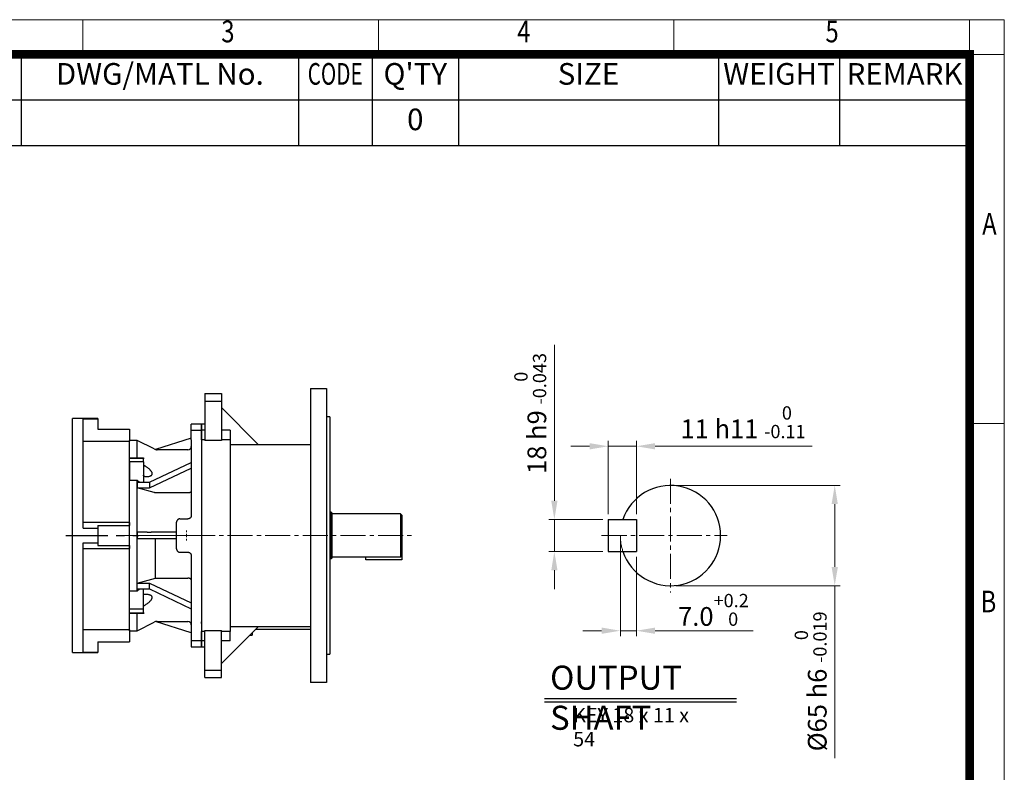
# Model space of a CAD drawing. Units: millimetres. Extents: x 1380 to 3694, y -283 to 3136.
# Drawn here: x 2222 to 3694, y 2010 to 3136 of the extents above; entities that cross this region are included whole.
import ezdxf
from ezdxf.enums import TextEntityAlignment as Align

# ---------------------------------------------------------------- set-up
doc = ezdxf.new("R2010")
doc.units = ezdxf.units.MM
doc.header["$LTSCALE"] = 50
for name, pattern in [('CENTER', [2, 1.25, -0.25, 0.25, -0.25]), ('CENTER2', [1.125, 0.75, -0.125, 0.125, -0.125]), ('CENTERX2', [20.32, 12.7, -2.54, 2.54, -2.54]), ('PHANTOM', [2.5, 1.25, -0.25, 0.25, -0.25, 0.25, -0.25])]:
    doc.linetypes.add(name, pattern=pattern)
doc.layers.get('0').update_dxf_attribs({"linetype": 'CONTINUOUS', "lineweight": 30})
doc.layers.get('DEFPOINTS').update_dxf_attribs({"linetype": 'CONTINUOUS'})
for name, color, linetype, lineweight in [('C', 1, 'CENTER2', 9), ('CENTER LINE', 1, 'CENTER2', 9), ('D', 7, 'CONTINUOUS', 9), ('O', 3, 'CONTINUOUS', 30), ('P', 6, 'PHANTOM', 9)]:
    doc.layers.add(name, color=color, linetype=linetype, lineweight=lineweight)
doc.layers.add('CENTER', color=1, linetype='CENTER')
doc.layers.add('DT', color=2, linetype='CONTINUOUS')
doc.styles.add('ROMANS', font='romans.shx', dxfattribs={"width": 0.7, "height": 3.5, "bigfont": 'whgtxt.shx'})
doc.styles.get("Standard").update_dxf_attribs({"font": 'romans.shx', "width": 0.8, "bigfont": 'whgtxt.shx'})
doc.dimstyles.get("Standard").update_dxf_attribs({"dimtxt": 3.5, "dimasz": 3.5, "dimexe": 1, "dimexo": 1, "dimgap": 1, "dimtad": 1, "dimdec": 3, "dimdsep": 46, "dimtxsty": 'Standard', "dimcen": 0, "dimclrd": 256, "dimclre": 256, "dimclrt": 256, "dimadec": 3, "dimazin": 2, "dimtp": 0.1, "dimtm": 0.1, "dimtfac": 0.71, "dimtdec": 3, "dimtmove": 0, "dimatfit": 3, "dimfxl": 0, "dimlwd": -1, "dimlwe": -1, "dimarcsym": 0})

# ---------------------------------------------------------------- blocks, each defined once
blk = doc.blocks.new('HS_A4양식_S(297X210MM)')
at = {"color": 0}
for p, q in [((18, 277), (196, 277)), ((18, 277), (196, 277)), ((196, 277), (196, 14))]:
    blk.add_line(p, q, dxfattribs=at)
for p, q in [((90, 277), (90, 273.04)), ((124, 277), (124, 273.04)), ((158, 277), (158, 273.04)), ((192, 277), (192, 14)), ((196, 273), (18, 273)), ((192, 230.5), (196, 230.5))]:
    blk.add_line(p, q)
at = {"color": 3, "const_width": 1}
blk.add_lwpolyline([(22, 17.93), (192, 17.93), (192, 273), (21.5, 273)], dxfattribs=at)
at = {"style": 'ROMANS', "width": 0.8}
for s, p in [('3', (106.69, 275.32)), ('4', (140.73, 275.32)), ('5', (176.19, 275.32)), ('A', (194.29, 253.18)), ('B', (194.18, 209.69))]:
    blk.add_text(s, height=2.5, dxfattribs=at).set_placement(p, align=Align.MIDDLE)
blk = doc.blocks.new('*S125')
at = {"color": 7, "linetype": 'Continuous'}
for p, q in [((1482.2, 2307.4), (2987.5, 2307.4)), ((2987.5, 2307.4), (2987.5, 2214.3)), ((1482.2, 2214.3), (2987.5, 2214.3))]:
    blk.add_line(p, q, dxfattribs=at)
at = {"color": 1, "linetype": 'Continuous'}
for p, q in [((2017.9, 2307.4), (2017.9, 2260.9)), ((2301.3, 2307.4), (2301.3, 2260.9)), ((2376.6, 2307.4), (2376.6, 2260.9)), ((2465.1, 2307.4), (2465.1, 2260.9)), ((2730.8, 2307.4), (2730.8, 2260.9)), ((2854.7, 2307.4), (2854.7, 2260.9)), ((1482.2, 2260.9), (2987.5, 2260.9)), ((2017.9, 2260.9), (2017.9, 2214.3)), ((2301.3, 2260.9), (2301.3, 2214.3)), ((2376.6, 2260.9), (2376.6, 2214.3)), ((2465.1, 2260.9), (2465.1, 2214.3)), ((2730.8, 2260.9), (2730.8, 2214.3)), ((2854.7, 2260.9), (2854.7, 2214.3))]:
    blk.add_line(p, q, dxfattribs=at)
at = {"color": 7, "attachment_point": 2}
for s, insert, char_height in [('DWG/MATL No.', (2159.6, 2298.6), 22.137), ('\\W0.700000;CODE', (2338.9, 2298.6), 22.137), ("Q'TY", (2420.8, 2298.6), 22.14), ('SIZE', (2597.9, 2298.6), 22.14), ('WEIGHT', (2792.7, 2298.6), 22.14), ('REMARK', (2921.1, 2298.6), 22.14), ('0', (2420.8, 2252), 22.1)]:
    blk.add_mtext(s, dxfattribs=dict(at, insert=insert, char_height=char_height))
blk = doc.blocks.new('AERGAERGRAG')
at = {"layer": 'CENTER'}
blk.add_line((645, 7569.9), (754, 7569.9), dxfattribs=at)
at = {"layer": 'O', "linetype": 'Continuous', "lineweight": 25}
for p, q in [((693, 7744.9), (655, 7744.9)), ((655, 7394.9), (655, 7744.9)), ((671, 7580.9), (671, 7744.5)), ((671, 7744.5), (693, 7744.5)), ((693, 7744.9), (693, 7744.5)), ((693, 7744.5), (693, 7728.9)), ((693, 7728.9), (740, 7728.9)), ((740, 7728.9), (740, 7711)), ((671, 7711), (740, 7711)), ((740, 7589.3), (740, 7711)), ((740, 7589.3), (671, 7589.3)), ((693, 7584.8), (740, 7584.8)), ((693, 7584.8), (693, 7580.9)), ((740, 7589.3), (740, 7584.8)), ((740, 7554.9), (740, 7584.8)), ((671, 7580.9), (693, 7580.9)), ((693, 7580.9), (693, 7558.9)), ((671, 7558.9), (693, 7558.9)), ((671, 7395.2), (671, 7558.9)), ((693, 7558.9), (693, 7554.9)), ((693, 7554.9), (740, 7554.9)), ((740, 7554.9), (740, 7550.4)), ((671, 7550.4), (740, 7550.4)), ((740, 7428.7), (740, 7550.4)), ((740, 7428.7), (671, 7428.7)), ((740, 7428.7), (740, 7410.9)), ((693, 7410.9), (693, 7395.2)), ((693, 7410.9), (740, 7410.9)), ((655, 7394.9), (693, 7394.9)), ((671, 7395.2), (693, 7395.2)), ((693, 7395.2), (693, 7394.9))]:
    blk.add_line(p, q, dxfattribs=at)
blk = doc.blocks.new('argargaergaer')
at = {"layer": 'C', "linetype": 'CENTERX2', "lineweight": 18}
for p, q in [((2182.2, 2369), (2182.2, 2371.6)), ((2177.2, 2364), (2085, 2364)), ((2197.7, 2364), (2166.7, 2364)), ((2182.2, 2364), (2179.7, 2364)), ((2182.2, 2364), (2182.2, 2366.5)), ((2182.2, 2364), (2184.7, 2364)), ((2182.2, 2364), (2182.2, 2361.5)), ((2182.2, 2359), (2182.2, 2356.4))]:
    blk.add_line(p, q, dxfattribs=at)
at = {"layer": 'O'}
for p, q in [((2204.2, 2530.5), (2189.2, 2530.5)), ((2189.2, 2521.5), (2189.2, 2530.5)), ((2204.2, 2521.5), (2189.2, 2521.5)), ((2189.2, 2510.8), (2189.2, 2521.5)), ((2204.2, 2530.5), (2204.2, 2220.8)), ((2204.2, 2530.5), (2204.2, 2220.6)), ((2204.2, 2530.5), (2204.2, 2521.5)), ((2204.2, 2521.5), (2204.2, 2530.5)), ((2204.2, 2521.5), (2204.2, 2507.4)), ((2204.2, 2510.8), (2204.2, 2521.5)), ((2108.2, 2506.5), (2096.7, 2506.5)), ((2096.7, 2480), (2096.7, 2506.5)), ((2133.6, 2493.6), (2108.2, 2506.5)), ((2108.2, 2480), (2108.2, 2506.5)), ((2189.2, 2509.9), (2135.7, 2492.8)), ((2189.2, 2507.3), (2189.2, 2510.8)), ((2189.2, 2507.3), (2189.2, 2394)), ((2204.2, 2507.3), (2204.2, 2510.8)), ((2204.2, 2507.4), (2204.2, 2220.6)), ((2204.2, 2507.3), (2204.2, 2220.8)), ((2184.2, 2492.5), (2138.1, 2492.5)), ((2117.7, 2480), (2096.7, 2480)), ((2096.7, 2474.2), (2096.7, 2480)), ((2096.7, 2480), (2108.2, 2480)), ((2096.7, 2480), (2096.7, 2480)), ((2117.7, 2474.2), (2096.7, 2474.2)), ((2096.7, 2474.2), (2096.7, 2446.8)), ((2117.7, 2474.2), (2117.7, 2480)), ((2117.7, 2480), (2117.7, 2480)), ((2117.7, 2474.2), (2117.7, 2443.8)), ((2126.7, 2443.8), (2189.2, 2473.5)), ((2126.7, 2435.3), (2189.2, 2465)), ((2096.7, 2281.3), (2096.7, 2446.8)), ((2096.7, 2446.8), (2108.2, 2446.8)), ((2108.2, 2443.7), (2108.2, 2446.8)), ((2108.2, 2446.8), (2111.6, 2443.8)), ((2108.1, 2443.7), (2108.2, 2443.8)), ((2108.1, 2435.3), (2108.2, 2435.3)), ((2108.2, 2435.3), (2108.1, 2435.3)), ((2108.2, 2443.8), (2108.2, 2439.5)), ((2108.2, 2443.8), (2126.7, 2443.8)), ((2108.2, 2439.5), (2108.2, 2435.3)), ((2108.2, 2435.3), (2126.7, 2435.3)), ((2133.6, 2428.4), (2108.2, 2435.3)), ((2108.2, 2369), (2108.2, 2435.3)), ((2126.7, 2443.8), (2126.7, 2435.3)), ((2184.2, 2427.8), (2138.1, 2427.8)), ((2204.2, 2418.9), (2204.2, 2418.9)), ((2172.2, 2389), (2184.2, 2389)), ((2167.2, 2344), (2167.2, 2384)), ((2204.2, 2378.6), (2204.2, 2378.6)), ((2108.2, 2369), (2108.1, 2369)), ((2108.2, 2359), (2108.1, 2359)), ((2108.2, 2369), (2108.2, 2364)), ((2123.3, 2369), (2108.2, 2369)), ((2108.2, 2364), (2108.2, 2359)), ((2123.3, 2359), (2108.2, 2359)), ((2108.2, 2292.8), (2108.2, 2359)), ((2123.3, 2369), (2129.4, 2369)), ((2129.4, 2359), (2123.3, 2359)), ((2167.2, 2369), (2129.4, 2369)), ((2167.2, 2359), (2129.4, 2359)), ((2135.7, 2300.2), (2135.7, 2359)), ((2204.2, 2344.7), (2204.2, 2344.7)), ((2172.2, 2339), (2184.2, 2339)), ((2189.2, 2334), (2189.2, 2220.8)), ((2108.2, 2292.8), (2135.7, 2300.2)), ((2135.7, 2300.2), (2184.2, 2300.2)), ((2204.2, 2309.2), (2204.2, 2309.2)), ((2108.1, 2292.8), (2108.2, 2292.8)), ((2108.1, 2292.8), (2108.2, 2292.8)), ((2108.1, 2284.3), (2108.2, 2284.3)), ((2108.2, 2292.8), (2126.7, 2292.8)), ((2108.2, 2288.5), (2108.2, 2292.8)), ((2108.2, 2284.3), (2108.2, 2288.5)), ((2108.2, 2281.3), (2108.2, 2284.3)), ((2108.2, 2284.3), (2126.7, 2284.3)), ((2108.2, 2281.3), (2111.6, 2284.3)), ((2117.7, 2253.8), (2117.7, 2284.3)), ((2126.7, 2292.8), (2189.2, 2263.1)), ((2126.7, 2284.3), (2126.7, 2292.8)), ((2126.7, 2284.3), (2189.2, 2254.6)), ((2096.7, 2281.3), (2108.2, 2281.3)), ((2096.7, 2253.8), (2096.7, 2281.3)), ((2117.7, 2253.8), (2096.7, 2253.8)), ((2096.7, 2248), (2096.7, 2253.8)), ((2117.7, 2248), (2117.7, 2253.8)), ((2204.2, 2258.1), (2204.2, 2258.1)), ((2117.7, 2248), (2096.7, 2248)), ((2096.7, 2248), (2108.2, 2248)), ((2096.7, 2248), (2096.7, 2248)), ((2096.7, 2221.5), (2096.7, 2248)), ((2108.2, 2221.5), (2108.2, 2248)), ((2117.7, 2248), (2117.7, 2248)), ((2204.2, 2248.6), (2204.2, 2248.6)), ((2108.2, 2221.5), (2133.6, 2234.4)), ((2189.2, 2218.2), (2135.7, 2235.2)), ((2138.1, 2235.5), (2184.2, 2235.5)), ((2204.2, 2232.4), (2204.2, 2234.9)), ((2204.2, 2232.4), (2204.2, 2232.4)), ((2204.2, 2232.4), (2204.2, 2201)), ((2204.2, 2226.9), (2204.2, 2226.9)), ((2096.7, 2221.5), (2108.2, 2221.5)), ((2189.2, 2220.8), (2189.2, 2217.2)), ((2189.2, 2217.2), (2189.2, 2206.5)), ((2204.2, 2220.8), (2204.2, 2217.2)), ((2204.2, 2220.8), (2204.2, 2217.2)), ((2204.2, 2206.5), (2204.2, 2220.6)), ((2204.2, 2206.5), (2204.2, 2220.6)), ((2204.2, 2206.5), (2204.2, 2217.2)), ((2204.2, 2217.2), (2204.2, 2206.5)), ((2204.2, 2216.2), (2204.2, 2216.2)), ((2204.2, 2197.5), (2204.2, 2209.5)), ((2204.2, 2206.5), (2189.2, 2206.5)), ((2189.2, 2206.5), (2189.2, 2197.5)), ((2189.2, 2197.5), (2204.2, 2197.5)), ((2204.2, 2197.5), (2204.2, 2207)), ((2204.2, 2197.5), (2204.2, 2206.5)), ((2204.2, 2206.5), (2204.2, 2197.5))]:
    blk.add_line(p, q, dxfattribs=at)
for centre, radius, start, end in [((2138.1, 2502.5), 10, 243.0198, 270), ((2184.2, 2497.5), 5, 270, 0), ((2138.1, 2225.5), 10, 90, 116.9802), ((2184.2, 2230.5), 5, 0, 90)]:
    blk.add_arc(centre, radius, start, end, dxfattribs=at)
for centre, major_axis, ratio, start_param, end_param in [((2027.7, 2364), (-53, -140.7), 0.430397, 2.290161, 2.325256), ((2027.7, 2364), (-53, -140.7), 0.430397, 2.255066, 2.290161), ((1975, 2364), (0, -142.5), 0.935034, 1.570796, 1.605891), ((1975, 2364), (0, -142.5), 0.935034, 1.535701, 1.570796), ((2027.7, 2364), (53, -140.7), 0.430397, 0.851431, 0.886526), ((2027.7, 2364), (53, -140.7), 0.430397, 0.816336, 0.851431)]:
    blk.add_ellipse(centre, major_axis=major_axis, ratio=ratio, start_param=start_param, end_param=end_param, dxfattribs=at)
for points in [[(2108.2, 2480), (2111.8, 2480), (2115.3, 2480), (2118.8, 2480)], [(2108.2, 2248), (2111.8, 2248), (2115.3, 2248), (2118.8, 2248)]]:
    blk.add_open_spline(points, degree=3, dxfattribs=at)
for points, knots in [([(2117.7, 2480), (2117.7, 2480), (2117.7, 2480), (2117.8, 2480), (2117.9, 2480), (2118, 2480), (2118.1, 2480), (2118.4, 2480), (2118.6, 2480), (2118.8, 2480)], [0, 0, 0, 0, 0.25, 0.25, 0.5, 0.5, 0.75, 0.75, 1, 1, 1, 1]), ([(2118.8, 2468.7), (2118.6, 2468.8), (2118.5, 2468.8), (2118.2, 2468.9), (2118.1, 2469), (2117.9, 2469.1), (2117.8, 2469.2), (2117.7, 2469.3), (2117.7, 2469.3), (2117.7, 2469.4), (2117.7, 2469.4), (2117.7, 2469.4)], [0, 0, 0, 0, 0.25, 0.25, 0.5, 0.5, 0.75, 0.75, 0.875, 0.875, 1, 1, 1, 1]), ([(2118.8, 2468.7), (2118.9, 2468.7), (2119.1, 2468.6), (2119.4, 2468.5), (2119.6, 2468.4), (2119.7, 2468.3)], [0, 0, 0, 0, 0.5, 0.5, 1, 1, 1, 1]), ([(2119.7, 2452.3), (2120.9, 2452.2), (2122.1, 2452.2), (2123.9, 2452.4), (2124.5, 2452.4), (2125.6, 2452.6), (2126.2, 2452.7), (2127.2, 2453), (2127.8, 2453.2), (2128.7, 2453.6), (2129.1, 2453.8), (2129.7, 2454.3), (2129.9, 2454.5), (2130.2, 2454.8), (2130.3, 2455), (2130.6, 2455.4), (2130.6, 2455.7), (2130.7, 2456), (2130.7, 2456.1), (2130.8, 2456.4), (2130.8, 2456.5), (2130.8, 2456.9), (2130.8, 2457.2), (2130.6, 2457.7), (2130.6, 2458), (2130.3, 2458.6), (2130.2, 2458.9), (2129.9, 2459.4), (2129.7, 2459.7), (2129.1, 2460.5), (2128.7, 2461.1), (2128, 2461.9), (2127.8, 2462.1), (2127.2, 2462.6), (2127, 2462.9), (2125.7, 2464.1), (2124.5, 2465), (2122.8, 2466.3), (2122.2, 2466.7), (2120.9, 2467.5), (2120.3, 2467.9), (2119.7, 2468.3)], [0, 0, 0, 0, 0.125, 0.125, 0.1875, 0.1875, 0.25, 0.25, 0.3125, 0.3125, 0.375, 0.375, 0.40625, 0.40625, 0.4375, 0.4375, 0.46875, 0.46875, 0.484375, 0.484375, 0.5, 0.5, 0.53125, 0.53125, 0.5625, 0.5625, 0.59375, 0.59375, 0.625, 0.625, 0.6875, 0.6875, 0.71875, 0.71875, 0.75, 0.75, 0.875, 0.875, 0.9375, 0.9375, 1, 1, 1, 1]), ([(2118.8, 2452.6), (2118.6, 2452.6), (2118.5, 2452.8), (2118.2, 2453), (2118.1, 2453.2), (2117.9, 2453.5), (2117.8, 2453.7), (2117.7, 2454), (2117.7, 2454.1), (2117.7, 2454.3), (2117.7, 2454.4), (2117.7, 2454.4)], [0, 0, 0, 0, 0.25, 0.25, 0.5, 0.5, 0.75, 0.75, 0.875, 0.875, 1, 1, 1, 1]), ([(2119.7, 2452.3), (2119.6, 2452.3), (2119.4, 2452.3), (2119.1, 2452.4), (2118.9, 2452.5), (2118.8, 2452.6)], [0, 0, 0, 0, 0.5, 0.5, 1, 1, 1, 1]), ([(2189.2, 2430.5), (2189.2, 2430.3), (2189.2, 2430.1), (2189, 2429.8), (2188.9, 2429.6), (2188.7, 2429.3), (2188.5, 2429.2), (2188.2, 2428.9), (2188, 2428.7), (2187.5, 2428.5), (2187.2, 2428.4), (2186.8, 2428.2), (2186.7, 2428.2), (2186.4, 2428.1), (2186.3, 2428.1), (2185.8, 2428), (2185.5, 2427.9), (2184.9, 2427.8), (2184.5, 2427.8), (2184.2, 2427.8)], [0, 0, 0, 0, 0.125, 0.125, 0.25, 0.25, 0.375, 0.375, 0.5, 0.5, 0.625, 0.625, 0.6875, 0.6875, 0.75, 0.75, 0.875, 0.875, 1, 1, 1, 1]), ([(2138.1, 2427.8), (2137.3, 2427.8), (2136.5, 2427.9), (2135.4, 2428), (2135, 2428.1), (2134.3, 2428.2), (2133.9, 2428.3), (2133.6, 2428.4)], [0, 0, 0, 0, 0.5, 0.5, 0.75, 0.75, 1, 1, 1, 1]), ([(2172.2, 2389), (2171.9, 2389), (2171.5, 2389), (2170.9, 2388.9), (2170.6, 2388.8), (2170, 2388.5), (2169.7, 2388.4), (2169.1, 2388), (2168.9, 2387.8), (2168.4, 2387.3), (2168.2, 2387.1), (2167.9, 2386.5), (2167.7, 2386.2), (2167.5, 2385.6), (2167.4, 2385.3), (2167.2, 2384.7), (2167.2, 2384.4), (2167.2, 2384)], [0, 0, 0, 0, 0.125, 0.125, 0.25, 0.25, 0.375, 0.375, 0.5, 0.5, 0.625, 0.625, 0.75, 0.75, 0.875, 0.875, 1, 1, 1, 1]), ([(2189.2, 2394), (2189.2, 2393.7), (2189.2, 2393.4), (2189.1, 2392.9), (2189, 2392.7), (2188.9, 2392.4), (2188.9, 2392.3), (2188.7, 2391.8), (2188.6, 2391.5), (2188.2, 2391), (2188, 2390.7), (2187.5, 2390.3), (2187.3, 2390.1), (2186.9, 2389.8), (2186.7, 2389.7), (2186.4, 2389.5), (2186.3, 2389.5), (2185.8, 2389.3), (2185.5, 2389.2), (2184.9, 2389.1), (2184.5, 2389), (2184.2, 2389)], [0, 0, 0, 0, 0.125, 0.125, 0.1875, 0.1875, 0.25, 0.25, 0.375, 0.375, 0.5, 0.5, 0.625, 0.625, 0.6875, 0.6875, 0.75, 0.75, 0.875, 0.875, 1, 1, 1, 1]), ([(2167.2, 2344), (2167.2, 2343.7), (2167.2, 2343.4), (2167.3, 2342.9), (2167.4, 2342.7), (2167.5, 2342.4), (2167.5, 2342.3), (2167.7, 2341.8), (2167.9, 2341.5), (2168.2, 2341), (2168.4, 2340.7), (2168.9, 2340.3), (2169.1, 2340.1), (2169.5, 2339.8), (2169.7, 2339.7), (2170, 2339.5), (2170.1, 2339.5), (2170.6, 2339.3), (2170.9, 2339.2), (2171.5, 2339.1), (2171.9, 2339), (2172.2, 2339)], [0, 0, 0, 0, 0.125, 0.125, 0.1875, 0.1875, 0.25, 0.25, 0.375, 0.375, 0.5, 0.5, 0.625, 0.625, 0.6875, 0.6875, 0.75, 0.75, 0.875, 0.875, 1, 1, 1, 1]), ([(2184.2, 2339), (2184.5, 2339), (2184.9, 2339), (2185.5, 2338.9), (2185.8, 2338.8), (2186.4, 2338.5), (2186.7, 2338.4), (2187.3, 2338), (2187.5, 2337.8), (2188, 2337.3), (2188.2, 2337.1), (2188.5, 2336.5), (2188.7, 2336.2), (2188.9, 2335.6), (2189, 2335.3), (2189.2, 2334.7), (2189.2, 2334.4), (2189.2, 2334)], [0, 0, 0, 0, 0.125, 0.125, 0.25, 0.25, 0.375, 0.375, 0.5, 0.5, 0.625, 0.625, 0.75, 0.75, 0.875, 0.875, 1, 1, 1, 1]), ([(2189.2, 2297.6), (2189.2, 2297.7), (2189.2, 2297.9), (2189.1, 2298.2), (2189, 2298.3), (2188.9, 2298.4), (2188.9, 2298.5), (2188.7, 2298.7), (2188.5, 2298.9), (2188.2, 2299.2), (2188, 2299.3), (2187.5, 2299.6), (2187.3, 2299.7), (2186.7, 2299.9), (2186.4, 2300), (2185.8, 2300.1), (2185.5, 2300.1), (2184.9, 2300.2), (2184.5, 2300.2), (2184.2, 2300.2)], [0, 0, 0, 0, 0.125, 0.125, 0.1875, 0.1875, 0.25, 0.25, 0.375, 0.375, 0.5, 0.5, 0.625, 0.625, 0.75, 0.75, 0.875, 0.875, 1, 1, 1, 1]), ([(2118.8, 2259.2), (2120.2, 2260), (2121.5, 2260.9), (2123.5, 2262.3), (2124.1, 2262.7), (2125.4, 2263.7), (2126, 2264.3), (2127.1, 2265.3), (2127.7, 2265.9), (2128.8, 2267), (2129.2, 2267.6), (2129.8, 2268.5), (2130, 2268.8), (2130.3, 2269.4), (2130.5, 2269.8), (2130.6, 2270.2), (2130.7, 2270.4), (2130.7, 2270.7), (2130.7, 2270.8), (2130.8, 2271.3), (2130.8, 2271.6), (2130.7, 2272), (2130.7, 2272.1), (2130.6, 2272.4), (2130.6, 2272.5), (2130.4, 2272.8), (2130.3, 2273.1), (2130, 2273.5), (2129.8, 2273.7), (2129.4, 2274), (2129.2, 2274.2), (2128.7, 2274.5), (2128.5, 2274.6), (2127.9, 2274.8), (2127.7, 2274.9), (2126.8, 2275.2), (2126.2, 2275.3), (2125, 2275.6), (2124.4, 2275.6), (2123.1, 2275.7), (2122.4, 2275.8), (2120.4, 2275.8), (2119.1, 2275.7), (2117.7, 2275.6)], [0, 0, 0, 0, 0.125, 0.125, 0.1875, 0.1875, 0.25, 0.25, 0.3125, 0.3125, 0.375, 0.375, 0.40625, 0.40625, 0.4375, 0.4375, 0.453125, 0.453125, 0.46875, 0.46875, 0.5, 0.5, 0.515625, 0.515625, 0.53125, 0.53125, 0.5625, 0.5625, 0.59375, 0.59375, 0.625, 0.625, 0.65625, 0.65625, 0.6875, 0.6875, 0.75, 0.75, 0.8125, 0.8125, 0.875, 0.875, 1, 1, 1, 1]), ([(2117.7, 2257.1), (2117.7, 2257.3), (2117.7, 2257.5), (2117.8, 2257.9), (2117.9, 2258.1), (2118.1, 2258.5), (2118.2, 2258.6), (2118.5, 2258.9), (2118.6, 2259.1), (2118.8, 2259.2)], [0, 0, 0, 0, 0.25, 0.25, 0.5, 0.5, 0.75, 0.75, 1, 1, 1, 1]), ([(2118.8, 2248), (2118.6, 2248), (2118.4, 2248), (2118.1, 2248), (2118, 2248), (2117.8, 2248), (2117.7, 2248), (2117.7, 2248)], [0, 0, 0, 0, 0.25, 0.25, 0.5, 0.5, 1, 1, 1, 1])]:
    blk.add_open_spline(points, degree=3, knots=knots, dxfattribs=at)
blk = doc.blocks.new('*D194')
at = {"layer": 'D', "transparency": 16777216}
for p, q in [((3176.8, 2436.1), (3422.4, 2436.1)), ((3414.4, 2408.1), (3414.4, 2314.1)), ((3176.8, 2286.1), (3422.4, 2286.1)), ((3414.4, 2286.1), (3414.4, 2027.8))]:
    blk.add_line(p, q, dxfattribs=at)
for points in [[(3409.7, 2408.1), (3419.1, 2408.1), (3414.4, 2436.1)], [(3409.7, 2314.1), (3419.1, 2314.1), (3414.4, 2286.1)]]:
    blk.add_solid(points, dxfattribs=at)
at = {"layer": 'DEFPOINTS', "color": 0, "transparency": 16777216}
for p in [(3168.8, 2436.1), (3168.8, 2286.1), (3414.4, 2286.1)]:
    blk.add_point(p, dxfattribs=at)
at = {"layer": 'D', "transparency": 16777216, "insert": (3378.4, 2142.9), "char_height": 28, "attachment_point": 5, "rotation": 90}
blk.add_mtext('%%C65{\\C4;{}{\\C4; h6 {\\H2x;}{\\A2;\\C3;\\H0.71x;\\S 0^ -0.019;}}{{}}}', dxfattribs=at)
blk = doc.blocks.new('*D195')
at = {"layer": 'D', "transparency": 16777216}
for p, q in [((3093.8, 2353.1), (3093.8, 2210.7)), ((3117.8, 2329.1), (3117.8, 2210.7)), ((3065.8, 2218.7), (3037.8, 2218.7)), ((3093.8, 2218.7), (3117.8, 2218.7)), ((3145.8, 2218.7), (3292.2, 2218.7))]:
    blk.add_line(p, q, dxfattribs=at)
for points in [[(3065.8, 2223.4), (3065.8, 2214), (3093.8, 2218.7)], [(3145.8, 2223.4), (3145.8, 2214), (3117.8, 2218.7)]]:
    blk.add_solid(points, dxfattribs=at)
at = {"layer": 'DEFPOINTS', "color": 0, "transparency": 16777216}
for p in [(3093.8, 2361.1), (3117.8, 2337.1), (3117.8, 2218.7)]:
    blk.add_point(p, dxfattribs=at)
at = {"layer": 'D', "transparency": 16777216, "insert": (3233, 2249.9), "char_height": 28, "attachment_point": 5}
blk.add_mtext('7.0{}{\\H0.71x;\\C3;\\S+0.2^  0;}', dxfattribs=at)
blk = doc.blocks.new('*D196')
at = {"layer": 'D', "transparency": 16777216}
for p, q in [((2995.1, 2413.1), (2995.1, 2646.5)), ((3067.8, 2385.1), (2987.1, 2385.1)), ((2995.1, 2337.1), (2995.1, 2385.1)), ((3067.8, 2337.1), (2987.1, 2337.1)), ((2995.1, 2309.1), (2995.1, 2281.1))]:
    blk.add_line(p, q, dxfattribs=at)
for points in [[(2990.5, 2413.1), (2999.8, 2413.1), (2995.1, 2385.1)], [(2990.5, 2309.1), (2999.8, 2309.1), (2995.1, 2337.1)]]:
    blk.add_solid(points, dxfattribs=at)
at = {"layer": 'DEFPOINTS', "color": 0, "transparency": 16777216}
for p in [(2995.1, 2385.1), (3075.8, 2385.1), (3075.8, 2337.1)]:
    blk.add_point(p, dxfattribs=at)
at = {"layer": 'D', "transparency": 16777216, "insert": (2959.1, 2543.8), "char_height": 28, "attachment_point": 5, "rotation": 90}
blk.add_mtext('18{}{\\C4; h9 {\\H2x;}{\\A2;\\C3;\\H0.71x;\\S 0^ -0.043;}}', dxfattribs=at)
blk = doc.blocks.new('*D197')
at = {"layer": 'D', "transparency": 16777216}
for p, q in [((3047.8, 2494.7), (3019.8, 2494.7)), ((3075.8, 2393.1), (3075.8, 2502.7)), ((3075.8, 2494.7), (3117.8, 2494.7)), ((3117.8, 2393.1), (3117.8, 2502.7)), ((3145.8, 2494.7), (3380.8, 2494.7))]:
    blk.add_line(p, q, dxfattribs=at)
for points in [[(3047.8, 2499.4), (3047.8, 2490), (3075.8, 2494.7)], [(3145.8, 2499.4), (3145.8, 2490), (3117.8, 2494.7)]]:
    blk.add_solid(points, dxfattribs=at)
at = {"layer": 'DEFPOINTS', "color": 0, "transparency": 16777216}
for p in [(3117.8, 2494.7), (3075.8, 2385.1), (3117.8, 2385.1)]:
    blk.add_point(p, dxfattribs=at)
at = {"layer": 'D', "transparency": 16777216, "insert": (3277.3, 2530.7), "char_height": 28, "attachment_point": 5}
blk.add_mtext('11{}{\\C4; h11 {\\H2x;}{\\A2;\\C3;\\H0.71x;\\S 0^ -0.11;}}', dxfattribs=at)
blk = doc.blocks.new('arharg')
at = {"layer": 'CENTER LINE'}
for p, q in [((3168.7738, 2446.1048), (3168.7738, 2276.1048)), ((3065.7738, 2361.1048), (3253.7738, 2361.1048))]:
    blk.add_line(p, q, dxfattribs=at)
at = {"layer": 'DT'}
for p, q in [((2980.5384, 2117.0863), (3267.3404, 2117.0863)), ((2980.5384, 2112.2863), (3267.3404, 2112.2863))]:
    blk.add_line(p, q, dxfattribs=at)
at = {"layer": 'O'}
for p, q in [((3075.7738, 2385.1048), (3117.7738, 2385.1048)), ((3075.7738, 2385.1048), (3075.7738, 2337.1048)), ((3117.7738, 2385.1048), (3117.7738, 2337.1048)), ((3075.7738, 2337.1048), (3117.7738, 2337.1048))]:
    blk.add_line(p, q, dxfattribs=at)
blk.add_arc((3168.7738, 2361.1048), 75, 198.6629249, 161.3370751, dxfattribs=at)
at = {"layer": 'P'}
blk.add_arc((3168.7738, 2361.1048), 75, 180, 198.6629249, dxfattribs=at)
at = {"layer": 'D', "insert": (3023.2709, 2103.1688), "char_height": 21.6, "attachment_point": 1, "style": 'ROMANS'}
blk.add_mtext_dynamic_manual_height_columns('KEY 18 x 11 x 54', width=204.591995, gutter_width=17.7679, heights=[58.8075], dxfattribs=at)
at = {"layer": 'DT', "insert": (2988.7264, 2166.4355), "char_height": 36, "attachment_point": 1, "style": 'ROMANS'}
blk.add_mtext_dynamic_manual_height_columns('OUTPUT SHAFT', width=302.06056, gutter_width=17.7679, heights=[0], dxfattribs=at)
at = {"layer": 'D'}
for base, p1, p2, text, override, picture, middle in [((2995.1172, 2385.1048), (3075.7738, 2337.1048), (3075.7738, 2385.1048), '18{}{\\C4; h9 {\\H2x;}{\\A2;\\C3;\\H0.71x;\\S 0^ -0.043;}}', {"dimscale": 8, "dimtp": 0.1, "dimtm": 0.1, "dimtdec": 3, "dimtzin": 8}, '*D196', (2995.1172, 2543.7795)), ((3414.4058, 2286.1048), (3168.7738, 2436.1048), (3168.7738, 2286.1048), '%%C65{\\C4;{}{\\C4; h6 {\\H2x;}{\\A2;\\C3;\\H0.71x;\\S 0^ -0.019;}}{{}}}', {"dimscale": 8}, '*D194', (3414.4058, 2142.9395))]:
    dim = blk.add_linear_dim(base=base, p1=p1, p2=p2, angle=90, text=text, dimstyle='Standard', override=override, dxfattribs=at)
    dim.commit()
    dim.dimension.update_dxf_attribs({"geometry": picture, "text_midpoint": middle, "dimtype": 128})
for base, p1, p2, text, override, picture, middle in [((3117.7738, 2494.6914), (3075.7738, 2385.1048), (3117.7738, 2385.1048), '11{}{\\C4; h11 {\\H2x;}{\\A2;\\C3;\\H0.71x;\\S 0^ -0.11;}}', {"dimscale": 8, "dimtp": 0.1, "dimtm": 0.1, "dimtdec": 3, "dimtzin": 8}, '*D197', (3277.2698, 2494.6914)), ((3117.7738, 2218.684), (3093.7738, 2361.1048), (3117.7738, 2337.1048), '7.0{}{\\H0.71x;\\C3;\\S+0.2^  0;}', {"dimscale": 8, "dimtp": 0.2, "dimtm": 0, "dimtdec": 3, "dimtzin": 8}, '*D195', (3232.9685, 2218.684))]:
    dim = blk.add_linear_dim(base=base, p1=p1, p2=p2, text=text, dimstyle='Standard', override=override, dxfattribs=at)
    dim.commit()
    dim.dimension.update_dxf_attribs({"geometry": picture, "text_midpoint": middle, "dimtype": 128})

msp = doc.modelspace()

# ---------------------------------------------------------------- linework, layer by layer
at = {"layer": 'C'}
msp.add_line((2476.2359, 2364.0264), (2812.0594, 2364.0264), dxfattribs=at)
at = {"layer": 'O'}
for p, q in [((2656.2364, 2584.0264), (2656.2364, 2144.0264)), ((2656.2364, 2584.0259), (2680.2363, 2584.0259)), ((2680.2364, 2584.0264), (2680.2364, 2144.0264)), ((2498.2357, 2576.5262), (2523.2358, 2576.5262)), ((2498.2359, 2576.5264), (2498.2359, 2565.2764)), ((2498.2359, 2565.2764), (2523.2359, 2565.2764)), ((2498.2359, 2565.2764), (2498.2359, 2506.3263)), ((2523.2359, 2576.5264), (2523.2359, 2565.2764)), ((2523.2359, 2565.2764), (2523.2359, 2506.3263)), ((2523.2359, 2555.5264), (2578.2359, 2500.5264)), ((2685.2364, 2541.5264), (2680.2363, 2541.5264)), ((2685.2364, 2541.5264), (2685.2364, 2186.5264)), ((2498.2359, 2521.5264), (2493.2359, 2521.5264)), ((2498.2357, 2530.5264), (2493.236, 2530.5264)), ((2536.2359, 2521.5264), (2523.2359, 2521.5264)), ((2536.2359, 2521.5264), (2536.2359, 2507.4403)), ((2498.2359, 2507.4403), (2493.2359, 2507.4403)), ((2523.2359, 2506.3263), (2498.2359, 2506.3263)), ((2536.2359, 2507.4403), (2523.2359, 2507.4403)), ((2536.2359, 2507.4403), (2536.2359, 2220.6126)), ((2536.2358, 2500.526), (2656.2364, 2500.526)), ((2687.2364, 2399.0264), (2685.2364, 2399.0264)), ((2687.2364, 2399.0264), (2688.2364, 2398.0264)), ((2687.2364, 2399.0264), (2687.2364, 2329.0264)), ((2688.2364, 2398.0264), (2688.2364, 2330.0264)), ((2791.2364, 2396.5264), (2688.2364, 2396.5264)), ((2791.2364, 2396.5264), (2793.2364, 2394.5264)), ((2791.2364, 2396.5264), (2791.2364, 2331.5264)), ((2793.2364, 2394.5264), (2793.2364, 2327.5264)), ((2687.2364, 2329.0264), (2685.2364, 2329.0264)), ((2687.2364, 2329.0264), (2688.2364, 2330.0264)), ((2791.2364, 2331.5264), (2688.2364, 2331.5264)), ((2739.2364, 2327.5264), (2739.2364, 2331.5264)), ((2793.2364, 2327.5264), (2739.2364, 2327.5264)), ((2793.2364, 2333.5264), (2791.2364, 2331.5264)), ((2578.2359, 2227.5264), (2523.2359, 2172.5264)), ((2656.2364, 2227.5264), (2536.2359, 2227.5264)), ((2574.8639, 2224.1546), (2656.2364, 2224.1546)), ((2498.2359, 2220.6126), (2493.2359, 2220.6126)), ((2498.2359, 2221.7266), (2523.2359, 2221.7266)), ((2498.2359, 2162.7764), (2498.2359, 2221.7266)), ((2523.2359, 2162.7764), (2523.2359, 2221.7266)), ((2536.2359, 2220.6126), (2523.2359, 2220.6126)), ((2536.2359, 2206.5264), (2536.2359, 2220.6126)), ((2565.864, 2215.1546), (2569.2365, 2215.1546)), ((2569.2364, 2218.5262), (2569.2364, 2215.1546)), ((2498.2359, 2206.5264), (2493.2359, 2206.5264)), ((2493.236, 2197.5264), (2498.2357, 2197.5264)), ((2536.2359, 2206.5264), (2523.2359, 2206.5264)), ((2680.2363, 2186.5264), (2685.2364, 2186.5264)), ((2498.2357, 2151.5264), (2523.2358, 2151.5264)), ((2498.2359, 2151.5264), (2498.2359, 2162.7764)), ((2498.2359, 2162.7764), (2523.2359, 2162.7764)), ((2523.2359, 2151.5264), (2523.2359, 2162.7764)), ((2680.2363, 2144.0273), (2656.2364, 2144.0273))]:
    msp.add_line(p, q, dxfattribs=at)

# ---------------------------------------------------------------- block references
at = {"xscale": 1.4625, "yscale": 1.4625, "zscale": 1.4625}
msp.add_blockref('*S125', (-727.2661, -290.5408), dxfattribs=at)
msp.add_blockref('AERGAERGRAG', (1645.6967, -5205.848))
at = {"layer": 'C'}
msp.add_blockref('argargaergaer', (289.0375, 0), dxfattribs=at)
at = {"layer": 'D', "lineweight": 0, "xscale": 13, "yscale": 13, "zscale": 13}
msp.add_blockref('HS_A4양식_S(297X210MM)', (1146.0202, -464.9025), dxfattribs=at)
at = {"layer": 'D'}
msp.add_blockref('arharg', (26.0284, 2.9216), dxfattribs=at)

doc.saveas('drawing.dxf')
